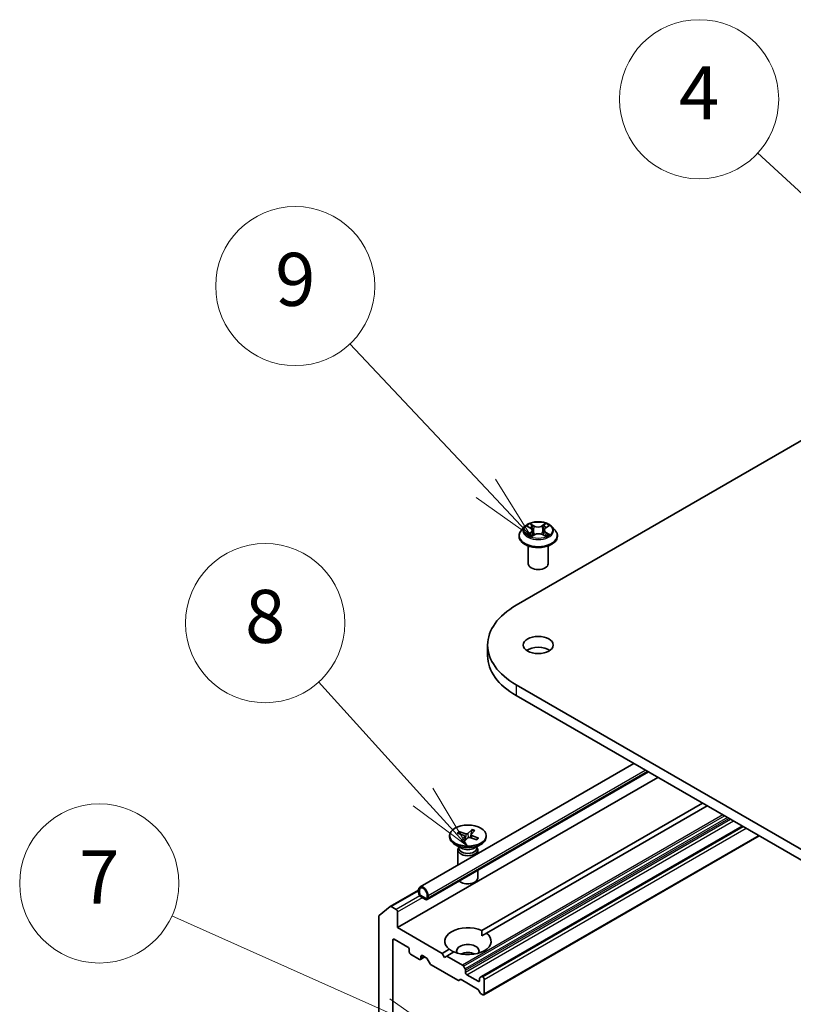
# Model space of a CAD drawing. Units: millimetres. Extents: x 7 to 7682, y 4 to 1409.
# Drawn here: x 117 to 131, y 74 to 92 of the extents above; entities that cross this region are included whole.
import ezdxf

# ---------------------------------------------------------------- set-up
doc = ezdxf.new("R2010")
doc.units = ezdxf.units.MM
doc.header["$LTSCALE"] = 0.5
for name, color, linetype, lineweight in [('Symbol (TK)', 100, 'Continuous', 18), ('Visible (ISO)', 7, 'Continuous', 35), ('Visible Narrow (ISO)', 7, 'Continuous', 25)]:
    doc.layers.add(name, color=color, linetype=linetype, lineweight=lineweight)
doc.styles.add('Note Text (TK2)', font='MS PGothic.ttf')

# ---------------------------------------------------------------- blocks, each defined once
blk = doc.blocks.new('バルーン6')
at = {"layer": 'Symbol (TK)', "color": 100}
for p, q in [((267.467, 173.819), (261.42, 179.372)), ((269.308, 172.128), (267.805, 174.187)), ((267.467, 173.819), (269.308, 172.128)), ((267.128, 173.451), (269.308, 172.128))]:
    blk.add_line(p, q, dxfattribs=at)
at = {"layer": 'Symbol (TK)'}
blk.add_circle((259.217, 181.395), 3, dxfattribs=at)
at = {"layer": 'Symbol (TK)', "color": 7, "insert": (259.217, 181.377), "char_height": 2, "attachment_point": 5, "style": 'Note Text (TK2)'}
blk.add_mtext('4', dxfattribs=at)
blk = doc.blocks.new('バルーン7')
at = {"layer": 'Symbol (TK)', "color": 100}
for p, q in [((251.177, 166.729), (246.05, 172.176)), ((252.891, 164.908), (251.541, 167.072)), ((251.177, 166.729), (252.891, 164.908)), ((250.813, 166.386), (252.891, 164.908))]:
    blk.add_line(p, q, dxfattribs=at)
at = {"layer": 'Symbol (TK)'}
blk.add_circle((244, 174.353), 3, dxfattribs=at)
at = {"layer": 'Symbol (TK)', "color": 7, "insert": (244, 174.347), "char_height": 2, "attachment_point": 5, "style": 'Note Text (TK2)'}
blk.add_mtext('9', dxfattribs=at)
blk = doc.blocks.new('バルーン8')
at = {"layer": 'Symbol (TK)', "color": 100}
for p, q in [((248.81, 155.092), (244.875, 159.431)), ((250.489, 153.24), (249.18, 155.428)), ((248.81, 155.092), (250.489, 153.24)), ((248.44, 154.756), (250.489, 153.24))]:
    blk.add_line(p, q, dxfattribs=at)
at = {"layer": 'Symbol (TK)'}
blk.add_circle((242.865, 161.648), 3, dxfattribs=at)
at = {"layer": 'Symbol (TK)', "color": 7, "insert": (242.865, 161.642), "char_height": 2, "attachment_point": 5, "style": 'Note Text (TK2)'}
blk.add_mtext('8', dxfattribs=at)
blk = doc.blocks.new('バルーン9')
at = {"layer": 'Symbol (TK)', "color": 100}
for p, q in [((247.363, 147.032), (239.344, 150.615)), ((249.646, 146.013), (247.567, 147.489)), ((247.363, 147.032), (249.646, 146.013)), ((247.159, 146.576), (249.646, 146.013))]:
    blk.add_line(p, q, dxfattribs=at)
at = {"layer": 'Symbol (TK)'}
blk.add_circle((236.615, 151.834), 3, dxfattribs=at)
at = {"layer": 'Symbol (TK)', "color": 7, "insert": (236.615, 151.817), "char_height": 2, "attachment_point": 5, "style": 'Note Text (TK2)'}
blk.add_mtext('7', dxfattribs=at)

msp = doc.modelspace()

# ---------------------------------------------------------------- linework, layer by layer
at = {"layer": 'Visible (ISO)'}
for p, q in [((126.16254, 81.16141), (144.7241, 91.87793)), ((126.32162, 82.64228), (126.25961, 82.5731)), ((126.37843, 82.64667), (126.43335, 82.61568)), ((126.71801, 82.62038), (126.76924, 82.65284)), ((126.83432, 82.64228), (126.89632, 82.5731)), ((126.21547, 82.4627), (126.21547, 82.46686)), ((126.45139, 82.45839), (126.50486, 82.48998)), ((126.46844, 82.57063), (126.47875, 82.47456)), ((126.65923, 82.49261), (126.7163, 82.46259)), ((126.6875, 82.57806), (126.6773, 82.48311)), ((126.94047, 82.4627), (126.94047, 82.46686)), ((126.39047, 81.94218), (126.39047, 82.27878)), ((126.76547, 81.94218), (126.76547, 82.27878)), ((125.62435, 80.41125), (125.62435, 80.20713)), ((160.634, 59.75899), (126.16254, 79.6611)), ((126.16254, 79.45697), (160.634, 59.55487)), ((128.37807, 78.17784), (124.34995, 75.85221)), ((128.65395, 78.01856), (124.4879, 75.61328)), ((123.92632, 75.08361), (128.83187, 77.91584)), ((125.51413, 75.03075), (129.67156, 77.43104)), ((129.75995, 77.38001), (125.60252, 74.97972)), ((125.05299, 76.86365), (125.17996, 76.81865)), ((125.08427, 76.89501), (125.21541, 76.8542)), ((125.11074, 76.84318), (125.09398, 76.88587)), ((125.33064, 76.9333), (125.2527, 76.86)), ((125.32521, 76.92182), (125.30115, 76.77863)), ((125.31098, 76.83284), (125.30503, 76.77742)), ((125.38496, 76.91525), (125.31429, 76.83953)), ((130.42286, 76.99728), (125.50954, 74.16057)), ((124.90839, 76.81833), (124.90839, 76.79315)), ((125.13312, 76.5812), (125.00907, 76.65282)), ((125.11933, 76.7214), (125.19, 76.79712)), ((125.17364, 76.70335), (125.25158, 76.77665)), ((125.19331, 76.80582), (125.2015, 76.72954)), ((125.42002, 76.74164), (125.28887, 76.78245)), ((125.45129, 76.773), (125.32433, 76.818)), ((125.37117, 76.5812), (125.49521, 76.65282)), ((125.55373, 73.81619), (130.7432, 76.81233)), ((125.59589, 76.81833), (125.59589, 76.79315)), ((125.06464, 76.54786), (125.06464, 76.26483)), ((125.08381, 76.59692), (125.07675, 76.58613)), ((125.08381, 76.60967), (125.08381, 76.57917)), ((125.42047, 76.60967), (125.42047, 76.57917)), ((125.42047, 76.59692), (125.42753, 76.58613)), ((125.43964, 76.54786), (125.43964, 76.48134)), ((125.43964, 76.16277), (125.43964, 76.01748)), ((123.7874, 75.48145), (124.32406, 75.79129)), ((124.32406, 75.79499), (124.32406, 75.74395)), ((124.34174, 75.73375), (124.34174, 75.78478)), ((124.34174, 75.78478), (124.34174, 75.73375)), ((124.45665, 75.63679), (124.36826, 75.68782)), ((124.36826, 75.68782), (124.45665, 75.63679)), ((124.36826, 75.66741), (124.45665, 75.61638)), ((124.45223, 75.61893), (124.37268, 75.66486)), ((124.37268, 75.66486), (124.37268, 75.66282)), ((124.37268, 75.66282), (124.45223, 75.61689)), ((124.45223, 75.61689), (124.45223, 75.61893)), ((124.45223, 75.61689), (124.454, 75.61791)), ((124.48316, 75.70313), (124.48316, 75.6521)), ((124.48316, 75.6521), (124.48316, 75.70313)), ((124.50084, 75.64189), (124.50084, 75.69292)), ((123.57891, 75.31312), (123.78578, 75.48033)), ((123.8998, 75.42552), (123.80615, 75.47959)), ((123.92632, 75.08361), (123.92632, 75.37959)), ((123.57276, 75.29706), (123.57276, 69.78571)), ((124.76601, 74.59882), (123.92632, 75.08361)), ((125.51731, 74.93052), (125.60252, 74.97972)), ((123.83793, 70.25608), (123.83793, 74.84887)), ((123.86445, 74.86418), (124.12077, 74.71619)), ((124.14729, 74.67026), (124.14729, 74.62944)), ((124.76601, 74.59882), (124.90176, 74.6772)), ((124.99015, 74.62617), (124.85439, 74.54779)), ((124.1738, 74.58351), (124.34174, 74.48655)), ((124.36049, 74.48469), (124.44111, 74.53124)), ((124.36826, 74.50186), (124.36826, 74.54268)), ((124.39478, 74.55799), (124.46776, 74.51586)), ((124.54169, 74.40049), (124.48651, 74.49606)), ((124.8102, 74.52227), (124.76601, 74.59882)), ((124.85439, 74.54779), (124.8102, 74.52227)), ((125.15277, 74.37552), (124.85439, 74.54779)), ((124.56044, 74.3807), (125.05996, 74.0923)), ((125.17152, 74.35573), (125.20018, 74.30608)), ((125.20795, 74.2416), (125.20795, 74.27995)), ((125.10737, 74.10699), (125.07871, 74.09044)), ((125.12612, 74.10513), (125.43561, 73.92645)), ((125.4466, 74.0732), (125.23446, 74.19567)), ((125.47311, 74.12686), (125.47311, 74.08851)), ((125.48088, 74.14402), (125.50954, 74.16057)), ((125.53498, 74.15485), (125.52829, 74.15871)), ((125.5615, 73.83335), (125.5615, 74.10892)), ((125.48302, 73.85701), (125.45436, 73.90665)), ((125.50177, 73.83722), (125.53498, 73.81804))]:
    msp.add_line(p, q, dxfattribs=at)
for centre, major_axis, start_param, end_param in [((126.57797, 81.94218), (-0.1875, 0), 0, 3.14159265), ((127.46185, 80.41125), (-1.8375, 0), 5.49778714, 7.06858347), ((126.57797, 80.20713), (-0.28125, 0), 3.82126647, 5.60351149), ((127.46185, 80.20713), (-1.8375, 0), 0, 0.78539816), ((125.22875, 76.86849), (0.02811, 0), 4.21813064, 5.73265653), ((125.33903, 76.83183), (-0.02811, 0), 5.78892696, 7.30345286), ((125.25214, 76.79315), (0.34375, 0), 3.14159265, 6.28318531), ((125.16525, 76.80482), (0.02811, 0), 5.78892696, 7.30345286), ((125.27554, 76.76816), (-0.02811, 0), 4.21813064, 5.73265653), ((125.25214, 76.54786), (0.1875, 0), 2.78022553, 6.64455243), ((125.25214, 76.57917), (0.16833, 0), 3.14159265, 6.28318531), ((125.25214, 76.64992), (-0.16833, 0), 0.78539816, 2.35619449), ((125.25214, 76.01748), (0.1875, 0), 3.68263759, 6.28318531), ((124.41245, 75.74395), (-0.0625, 0.10825), 3.92699082, 7.06858347), ((124.36826, 75.71844), (0.03125, -0.05413), 3.92699082, 5.49778714), ((124.41245, 75.74395), (-0.05, 0.0866), 3.92699082, 7.06858347), ((124.41245, 75.74395), (-0.05, 0.0866), 3.92699082, 7.06858347), ((124.36826, 75.71844), (-0.01875, 0.03248), 0.78539816, 2.35619449), ((124.36826, 75.71844), (0.01875, -0.03248), 3.92699082, 5.49778714), ((124.45665, 75.66741), (0.01875, -0.03248), 5.49778714, 7.06858347), ((124.45665, 75.66741), (0.01875, -0.03248), 5.49778714, 7.06858347), ((124.45665, 75.66741), (0.03125, -0.05413), 5.49778714, 7.06858347), ((123.80615, 75.44897), (-0.01875, 0.03248), 5.49778714, 6.37384519), ((123.8998, 75.3949), (0.01875, -0.03248), 0.78539816, 2.35619449), ((123.59928, 75.28175), (-0.01875, 0.03248), 0.09065989, 0.78539816), ((125.25214, 74.82846), (-0.4375, 0), 4.07033839, 6.9252359), ((125.25214, 74.82846), (0.4375, 0), 4.07033839, 6.9252359), ((123.86445, 74.83356), (-0.01875, 0.03248), 5.49778714, 7.06858347), ((124.12077, 74.68557), (-0.01875, 0.03248), 3.92699082, 5.49778714), ((124.1738, 74.61413), (-0.01875, 0.03248), 0.78539816, 2.35619449), ((125.25214, 74.64475), (0.2125, 0), 5.94396055, 9.76400272), ((125.25214, 74.49165), (-0.2125, 0), 4.04063807, 5.38413989), ((124.34174, 74.51717), (0.01875, -0.03248), 5.49778714, 7.06858347), ((124.39478, 74.52737), (-0.01875, 0.03248), 5.49778714, 7.06858347), ((124.46776, 74.48524), (-0.01875, 0.03248), 4.71238898, 5.49778714), ((124.56044, 74.41132), (-0.01875, 0.03248), 1.57079633, 2.35619449), ((125.15277, 74.3449), (0.01875, -0.03248), 1.57079633, 2.35619449), ((125.18143, 74.29526), (0.01875, -0.03248), 0.78539816, 1.57079633), ((125.23446, 74.22629), (0.01875, -0.03248), 3.92699082, 5.49778714), ((125.05996, 74.12292), (0.01875, -0.03248), 5.49778714, 6.28318531), ((125.12612, 74.07451), (-0.01875, 0.03248), 5.49778714, 6.28318531), ((125.4466, 74.10382), (0.01875, -0.03248), 5.49778714, 7.06858347), ((125.49963, 74.11155), (-0.01875, 0.03248), 0, 0.78539816), ((125.52829, 74.12809), (-0.01875, 0.03248), 5.49778714, 6.28318531), ((125.53498, 74.12423), (0.01875, -0.03248), 0.78539816, 2.35619449), ((125.43561, 73.89583), (-0.01875, 0.03248), 4.71238898, 5.49778714), ((125.50177, 73.86784), (-0.01875, 0.03248), 1.57079633, 2.35619449), ((125.53498, 73.84866), (0.01875, -0.03248), 5.49778714, 7.06858347)]:
    msp.add_ellipse(centre, major_axis=major_axis, ratio=0.57735027, start_param=start_param, end_param=end_param, dxfattribs=at)
for centre, major_axis in [((126.57797, 80.41125), (0.28125, 0)), ((125.25214, 76.81833), (0.34375, 0))]:
    msp.add_ellipse(centre, major_axis=major_axis, ratio=0.57735027, dxfattribs=at)
for points, knots in [([(126.83432, 82.64228), (126.81898, 82.65939), (126.7995, 82.6744), (126.75354, 82.70025), (126.72676, 82.71088), (126.6693, 82.72641), (126.63863, 82.73132), (126.57646, 82.73509), (126.54497, 82.73399), (126.48405, 82.72588), (126.45463, 82.71887), (126.40054, 82.69937), (126.37591, 82.68684), (126.34244, 82.66287), (126.33122, 82.65299), (126.32162, 82.64228)], [1.23400515, 1.23400515, 1.23400515, 1.23400515, 1.55501808, 1.55501808, 1.88944667, 1.88944667, 2.22252412, 2.22252412, 2.55383756, 2.55383756, 2.88557347, 2.88557347, 3.21955144, 3.21955144, 3.42046458, 3.42046458, 3.42046458, 3.42046458]), ([(126.46844, 82.57063), (126.46806, 82.57417), (126.46723, 82.57767), (126.46472, 82.5845), (126.46305, 82.58782), (126.45894, 82.5942), (126.45651, 82.59726), (126.45096, 82.60308), (126.44785, 82.60584), (126.44103, 82.61102), (126.43732, 82.61344), (126.43335, 82.61568)], [0.81834189, 0.81834189, 0.81834189, 0.81834189, 0.965342119, 0.965342119, 1.112342348, 1.112342348, 1.259342577, 1.259342577, 1.406342805, 1.406342805, 1.553343034, 1.553343034, 1.553343034, 1.553343034]), ([(126.71801, 82.62038), (126.71455, 82.61819), (126.71132, 82.61585), (126.70539, 82.61088), (126.7027, 82.60826), (126.69789, 82.60277), (126.69578, 82.5999), (126.69222, 82.59395), (126.69076, 82.59087), (126.68858, 82.58456), (126.68785, 82.58132), (126.6875, 82.57806)], [3.159045946, 3.159045946, 3.159045946, 3.159045946, 3.294462323, 3.294462323, 3.429878701, 3.429878701, 3.565295078, 3.565295078, 3.700711455, 3.700711455, 3.836127833, 3.836127833, 3.836127833, 3.836127833]), ([(126.25961, 82.5731), (126.25403, 82.56687), (126.2489, 82.56043), (126.23966, 82.54714), (126.23554, 82.5403), (126.22838, 82.52628), (126.22535, 82.5191), (126.22045, 82.50448), (126.21859, 82.49704), (126.2161, 82.48202), (126.21547, 82.47444), (126.21547, 82.46686)], [3.420464576, 3.420464576, 3.420464576, 3.420464576, 3.515977899, 3.515977899, 3.611491221, 3.611491221, 3.707004544, 3.707004544, 3.802517866, 3.802517866, 3.898031188, 3.898031188, 3.898031188, 3.898031188]), ([(126.21547, 82.4627), (126.21547, 82.44035), (126.22136, 82.41805), (126.24422, 82.37534), (126.26159, 82.35502), (126.30642, 82.31815), (126.33427, 82.30176), (126.39725, 82.27501), (126.43242, 82.26468), (126.50637, 82.25108), (126.54512, 82.24779), (126.62241, 82.24852), (126.66092, 82.25253), (126.73396, 82.26747), (126.76847, 82.27842), (126.83009, 82.30635), (126.85717, 82.32333), (126.90088, 82.36189), (126.91758, 82.38346), (126.9362, 82.4246), (126.94047, 82.44364), (126.94047, 82.4627)], [3.89803119, 3.89803119, 3.89803119, 3.89803119, 4.19774177, 4.19774177, 4.51015275, 4.51015275, 4.83464579, 4.83464579, 5.16037373, 5.16037373, 5.4851242, 5.4851242, 5.80947905, 5.80947905, 6.13431315, 6.13431315, 6.46011055, 6.46011055, 6.7840256, 6.7840256, 7.03962384, 7.03962384, 7.03962384, 7.03962384]), ([(126.40944, 82.48476), (126.41185, 82.48288), (126.41444, 82.481), (126.41998, 82.47726), (126.42293, 82.4754), (126.42916, 82.47174), (126.43244, 82.46994), (126.43933, 82.46643), (126.44294, 82.46472), (126.44908, 82.462), (126.45153, 82.46097), (126.45404, 82.45996)], [4.535283838, 4.535283838, 4.535283838, 4.535283838, 4.605302032, 4.605302032, 4.675320225, 4.675320225, 4.745338419, 4.745338419, 4.815356612, 4.815356612, 4.860043372, 4.860043372, 4.860043372, 4.860043372]), ([(126.65923, 82.49261), (126.65068, 82.49711), (126.64103, 82.50079), (126.62037, 82.50629), (126.60935, 82.5081), (126.58691, 82.50973), (126.57549, 82.50954), (126.55323, 82.50716), (126.54241, 82.50498), (126.52228, 82.49879), (126.51299, 82.49478), (126.50486, 82.48998)], [1.58824962, 1.58824962, 1.58824962, 1.58824962, 1.89542757, 1.89542757, 2.20260552, 2.20260552, 2.50978346, 2.50978346, 2.81696141, 2.81696141, 3.12413936, 3.12413936, 3.12413936, 3.12413936]), ([(126.71256, 82.46456), (126.71448, 82.46544), (126.71636, 82.46634), (126.72171, 82.469), (126.72507, 82.4708), (126.73144, 82.47445), (126.73446, 82.47631), (126.74014, 82.48005), (126.74281, 82.48194), (126.74776, 82.48572), (126.75006, 82.4876), (126.75217, 82.48947)], [6.143166615, 6.143166615, 6.143166615, 6.143166615, 6.179916677, 6.179916677, 6.250199701, 6.250199701, 6.320482726, 6.320482726, 6.39076575, 6.39076575, 6.461048775, 6.461048775, 6.461048775, 6.461048775]), ([(126.94047, 82.46686), (126.94047, 82.47444), (126.93984, 82.48202), (126.93735, 82.49704), (126.93548, 82.50448), (126.93059, 82.5191), (126.92755, 82.52628), (126.9204, 82.5403), (126.91628, 82.54714), (126.90703, 82.56043), (126.90191, 82.56687), (126.89632, 82.5731)], [0.756438535, 0.756438535, 0.756438535, 0.756438535, 0.851951857, 0.851951857, 0.94746518, 0.94746518, 1.042978502, 1.042978502, 1.138491824, 1.138491824, 1.234005147, 1.234005147, 1.234005147, 1.234005147]), ([(125.08427, 76.89501), (125.08566, 76.89457), (125.08729, 76.89374), (125.08981, 76.89191), (125.09114, 76.89059), (125.09281, 76.88832), (125.0935, 76.88706), (125.09398, 76.88587)], [0.0151653677, 0.0151653677, 0.0151653677, 0.0151653677, 0.0189753085, 0.0189753085, 0.0227334537, 0.0227334537, 0.0257677238, 0.0257677238, 0.0257677238, 0.0257677238]), ([(125.32521, 76.92182), (125.32544, 76.92311), (125.32579, 76.92453), (125.32669, 76.9272), (125.32742, 76.92885), (125.32886, 76.93129), (125.32981, 76.93252), (125.33064, 76.9333)], [0.0346183544, 0.0346183544, 0.0346183544, 0.0346183544, 0.0376526245, 0.0376526245, 0.0414107697, 0.0414107697, 0.0452207105, 0.0452207105, 0.0452207105, 0.0452207105]), ([(125.11933, 76.7214), (125.12008, 76.72221), (125.12099, 76.72285), (125.12237, 76.72329), (125.12307, 76.72325), (125.12364, 76.723)], [0.01516536768, 0.01516536768, 0.01516536768, 0.01516536768, 0.0189753085, 0.0189753085, 0.02222089506, 0.02222089506, 0.02222089506, 0.02222089506]), ([(125.1759, 76.70547), (125.17254, 76.70624), (125.16922, 76.70706), (125.16214, 76.70894), (125.15841, 76.71002), (125.15106, 76.71229), (125.14746, 76.71349), (125.14039, 76.71601), (125.13693, 76.71733), (125.13016, 76.72008), (125.12686, 76.72152), (125.12364, 76.72301)], [2.997493832, 2.997493832, 2.997493832, 2.997493832, 3.0502631, 3.0502631, 3.111298739, 3.111298739, 3.172334378, 3.172334378, 3.233370017, 3.233370017, 3.294405656, 3.294405656, 3.294405656, 3.294405656]), ([(125.44133, 76.7705), (125.43995, 76.76844), (125.43845, 76.76638), (125.43521, 76.7623), (125.43347, 76.76028), (125.42975, 76.75627), (125.42778, 76.75429), (125.4236, 76.75038), (125.42139, 76.74845), (125.41772, 76.74544), (125.41631, 76.74434), (125.41488, 76.74324)], [1.417071638, 1.417071638, 1.417071638, 1.417071638, 1.478468289, 1.478468289, 1.53986494, 1.53986494, 1.60126159, 1.60126159, 1.662658241, 1.662658241, 1.698762556, 1.698762556, 1.698762556, 1.698762556]), ([(125.44133, 76.7705), (125.44189, 76.77131), (125.44265, 76.77205), (125.44441, 76.77316), (125.44579, 76.77358), (125.44833, 76.77373), (125.44994, 76.77348), (125.45129, 76.773)], [0.0347026532, 0.0347026532, 0.0347026532, 0.0347026532, 0.0376526245, 0.0376526245, 0.0414107697, 0.0414107697, 0.0452207105, 0.0452207105, 0.0452207105, 0.0452207105])]:
    msp.add_open_spline(points, degree=3, knots=knots, dxfattribs=at)
for points in [[(125.51413, 75.03075), (125.51731, 74.97789), (125.51731, 74.93052)], [(124.98698, 74.62433), (124.94596, 74.64802), (124.90176, 74.6772)]]:
    msp.add_open_spline(points, degree=2, dxfattribs=at)
at = {"layer": 'Visible Narrow (ISO)'}
for p, q in [((126.36058, 82.65467), (126.43028, 82.61534)), ((126.49961, 82.65775), (126.42758, 82.69565)), ((126.45013, 82.67426), (126.49542, 82.65044)), ((126.49542, 82.65044), (126.4893, 82.56182)), ((126.71601, 82.70048), (126.64789, 82.66023)), ((126.65234, 82.65306), (126.69516, 82.67836)), ((126.65234, 82.65306), (126.65884, 82.56466)), ((126.72136, 82.62021), (126.787, 82.6618)), ((126.43458, 82.52973), (126.36894, 82.48814)), ((126.39792, 82.49651), (126.43918, 82.52265)), ((126.43918, 82.52265), (126.44361, 82.46445)), ((126.43993, 82.44946), (126.50804, 82.4897)), ((126.65632, 82.49218), (126.72836, 82.45429)), ((126.7213, 82.52737), (126.71694, 82.46664)), ((126.7213, 82.52737), (126.76512, 82.50265)), ((126.79535, 82.49527), (126.72565, 82.5346)), ((126.16254, 79.6611), (126.16254, 79.45697)), ((124.50084, 75.69292), (128.59145, 78.05464)), ((128.63565, 78.02912), (124.50084, 75.64189)), ((130.05832, 77.20774), (125.15277, 74.37552)), ((125.17152, 74.35573), (130.08484, 77.19243)), ((130.14216, 77.15934), (125.20018, 74.30608)), ((125.20795, 74.27995), (130.16868, 77.14403)), ((130.20189, 77.12485), (125.20795, 74.2416)), ((125.23446, 74.19567), (130.25492, 77.09424)), ((125.21541, 76.8542), (125.20978, 76.73733)), ((125.2527, 76.86), (125.25964, 76.78155)), ((125.52829, 74.15871), (130.43384, 76.99094)), ((130.44054, 76.98707), (125.53498, 74.15485)), ((125.5615, 74.10892), (130.49357, 76.95645)), ((125.19, 76.79712), (125.19661, 76.72495)), ((125.32433, 76.818), (125.32189, 76.77217)), ((130.73222, 76.81867), (125.5615, 73.83335)), ((123.80615, 75.47959), (124.32406, 75.7786)), ((124.34828, 75.68445), (123.8998, 75.42552)), ((123.92632, 75.37959), (124.39478, 75.65006)), ((123.83793, 74.84887), (123.86445, 74.86418)), ((124.36826, 74.54268), (124.39478, 74.55799)), ((124.43013, 74.53758), (124.36826, 74.50186)), ((125.47311, 74.08851), (125.4466, 74.0732))]:
    msp.add_line(p, q, dxfattribs=at)
for centre, major_axis, ratio, start_param, end_param in [((126.57797, 82.56568), (-0.28864, 0), 0.57735027, 5.8056187, 9.90234457), ((126.57797, 82.57497), (-0.25751, 0), 0.57735027, 5.33606225, 5.71743129), ((126.57797, 82.54662), (0.20152, 0), 0.57735027, 2.20525394, 2.44482779), ((126.43028, 82.61024), (0.00307, 0.00544), 0.57066901, 0, 0.77971081), ((126.35566, 82.57125), (0.10677, 0), 0.57735027, 5.54420006, 7.08008981), ((126.44594, 82.67205), (-0.00503, -0.00371), 0.17135477, 1.0238339, 2.41901607), ((126.46184, 82.63999), (-0.006, -0.00174), 0.22919659, 3.87493484, 5.23035796), ((126.49961, 82.65265), (-0.00291, -0.00553), 0.54994164, 3.90483684, 5.3883667), ((126.57153, 82.69866), (0.113, 0), 0.57735027, 3.97340374, 5.50929348), ((126.57153, 82.70332), (-0.10677, 0), 0.57735027, 0.83181108, 2.36770083), ((126.64789, 82.65513), (0.00318, -0.00538), 0.58395509, 0.86684488, 2.35037474), ((126.68477, 82.64372), (-0.00604, 0.0016), 0.21688582, 4.24116938, 5.5965925), ((126.80028, 82.57869), (-0.10677, 0), 0.57735027, 5.54420006, 7.08008981), ((126.57797, 82.54662), (0.20152, 0), 0.57735027, 0.74504925, 0.99425797), ((126.69962, 82.67629), (-0.00518, 0.0035), 0.19817188, 0.6832773, 2.07845947), ((126.57797, 82.57497), (-0.25751, 0), 0.57735027, 3.76526592, 4.14663497), ((126.72136, 82.6151), (-0.00335, 0.00528), 0.60351542, 5.47347824, 6.28318531), ((126.57797, 82.47798), (-0.35846, 0), 0.57735027, 5.8056187, 9.90234457), ((126.57797, 82.46686), (-0.3625, 0), 0.57735027, 0, 3.14159265), ((126.57797, 82.4627), (0.3625, 0), 0.57735027, 3.14159265, 6.28318531), ((126.57797, 82.57497), (0.25751, 0), 0.57735027, 3.76526592, 4.14663497), ((126.40252, 82.49453), (-0.00113, -0.00615), 0.79408516, 4.53406672, 5.92924889), ((126.42017, 82.48184), (-0.00533, -0.00327), 0.73816675, 5.19307763, 5.73617845), ((126.43458, 82.52463), (0.00335, -0.00528), 0.60351542, 0.84835572, 2.33188558), ((126.35566, 82.56659), (0.113, 0), 0.57735027, 5.54420006, 6.34508866), ((126.48511, 82.55961), (-0.006, -0.00174), 0.22916401, 3.87492774, 5.22597369), ((126.50804, 82.4846), (-0.00318, 0.00538), 0.58395509, 5.4919674, 6.28318531), ((126.58441, 82.44662), (0.10677, 0), 0.57735027, 0.83181108, 2.36770083), ((126.65632, 82.48708), (0.00291, 0.00553), 0.54994164, 0, 0.76324419), ((126.66329, 82.56259), (-0.00604, 0.0016), 0.2168518, 4.2455529, 5.59659885), ((126.80028, 82.57403), (-0.113, 0), 0.57735027, 6.22128195, 7.08008981), ((126.72565, 82.5295), (-0.00307, -0.00544), 0.57066901, 3.92130347, 5.40483333), ((126.57797, 82.57497), (0.25751, 0), 0.57735027, 5.33606225, 5.71743129), ((126.74222, 82.48723), (-0.0053, 0.00332), 0.72112709, 3.60660024, 4.2904878), ((126.76077, 82.50052), (0.00127, -0.00612), 0.76503378, 0.36846014, 1.76364231), ((125.25214, 76.81833), (-0.21406, 0), 0.57735027, 5.61386172, 5.90772177), ((125.25214, 76.81262), (0.20276, 0), 0.57735027, 2.46547252, 2.73386641), ((125.25214, 76.81262), (0.20276, 0), 0.57735027, 0.91509303, 1.20212934), ((125.25214, 76.81833), (-0.21406, 0), 0.57735027, 4.04306539, 4.33692545), ((125.25214, 76.81833), (0.21406, 0), 0.57735027, 4.04306539, 4.33692545), ((125.25214, 76.81833), (0.21406, 0), 0.57735027, 5.61386172, 5.90772177)]:
    msp.add_ellipse(centre, major_axis=major_axis, ratio=ratio, start_param=start_param, end_param=end_param, dxfattribs=at)
msp.add_ellipse((126.57797, 82.57497), major_axis=(0.26768, 0), ratio=0.57735027, dxfattribs=at)
for points, knots in [([(126.39055, 82.63983), (126.38962, 82.64081), (126.38863, 82.64174), (126.38486, 82.64495), (126.38183, 82.6469), (126.37585, 82.65), (126.37292, 82.65121), (126.36685, 82.65325), (126.36371, 82.65406), (126.36058, 82.65467)], [0.0023516639, 0.0023516639, 0.0023516639, 0.0023516639, 0.0059340385, 0.0059340385, 0.0154285, 0.0154285, 0.0237449879, 0.0237449879, 0.0323943032, 0.0323943032, 0.0323943032, 0.0323943032]), ([(126.36058, 82.65467), (126.36345, 82.65365), (126.36634, 82.65252), (126.37195, 82.65006), (126.37467, 82.64873), (126.37768, 82.64709), (126.37805, 82.64688), (126.37843, 82.64667)], [-0.0323943032, -0.0323943032, -0.0323943032, -0.0323943032, -0.0237449879, -0.0237449879, -0.0154285, -0.0154285, -0.0142356513, -0.0142356513, -0.0142356513, -0.0142356513]), ([(126.45013, 82.67426), (126.44803, 82.67622), (126.44598, 82.67824), (126.44077, 82.68339), (126.43771, 82.68645), (126.43227, 82.69158), (126.42991, 82.69371), (126.42758, 82.69565)], [-0.0320559737, -0.0320559737, -0.0320559737, -0.0320559737, -0.0236501899, -0.0236501899, -0.0102009359, -0.0102009359, 0.0003383294, 0.0003383294, 0.0003383294, 0.0003383294]), ([(126.42758, 82.69565), (126.42907, 82.6935), (126.43058, 82.69103), (126.43417, 82.68486), (126.43629, 82.68104), (126.44029, 82.67449), (126.44197, 82.6719), (126.44387, 82.66939)], [-0.0003383294, -0.0003383294, -0.0003383294, -0.0003383294, 0.0102009359, 0.0102009359, 0.0236501899, 0.0236501899, 0.0320559737, 0.0320559737, 0.0320559737, 0.0320559737]), ([(126.44387, 82.66939), (126.44711, 82.66509), (126.45002, 82.66042), (126.45498, 82.65063), (126.45702, 82.64549), (126.45852, 82.64033)], [-0.0289828459, -0.0289828459, -0.0289828459, -0.0289828459, -0.0145850634, -0.0145850634, 0, 0, 0, 0]), ([(126.46603, 82.64221), (126.46438, 82.64789), (126.46217, 82.65355), (126.45679, 82.66436), (126.45364, 82.66951), (126.45013, 82.67426)], [0, 0, 0, 0, 0.0145850634, 0.0145850634, 0.0289828459, 0.0289828459, 0.0289828459, 0.0289828459]), ([(126.45852, 82.64033), (126.4624, 82.62693), (126.46628, 82.61354), (126.47405, 82.58674), (126.47793, 82.57335), (126.48181, 82.55995)], [-0.0687798542, -0.0687798542, -0.0687798542, -0.0687798542, -0.0343899271, -0.0343899271, 0, 0, 0, 0]), ([(126.4893, 82.56182), (126.48542, 82.57522), (126.48154, 82.58862), (126.47379, 82.61541), (126.46991, 82.62881), (126.46603, 82.64221)], [0, 0, 0, 0, 0.0343899271, 0.0343899271, 0.0687798542, 0.0687798542, 0.0687798542, 0.0687798542]), ([(126.68032, 82.64579), (126.67674, 82.63227), (126.67316, 82.61874), (126.666, 82.5917), (126.66242, 82.57818), (126.65884, 82.56466)], [0, 0, 0, 0, 0.0343899271, 0.0343899271, 0.0687798542, 0.0687798542, 0.0687798542, 0.0687798542]), ([(126.66632, 82.56304), (126.66991, 82.57656), (126.67349, 82.59008), (126.68066, 82.61712), (126.68424, 82.63064), (126.68782, 82.64416)], [-0.0687798542, -0.0687798542, -0.0687798542, -0.0687798542, -0.0343899271, -0.0343899271, 0, 0, 0, 0]), ([(126.69516, 82.67836), (126.69185, 82.67346), (126.68888, 82.66817), (126.68387, 82.65718), (126.68183, 82.65149), (126.68032, 82.64579)], [0, 0, 0, 0, 0.014491423, 0.014491423, 0.0289828459, 0.0289828459, 0.0289828459, 0.0289828459]), ([(126.68782, 82.64416), (126.6892, 82.64934), (126.69108, 82.65451), (126.69571, 82.66447), (126.69846, 82.66926), (126.70153, 82.6737)], [-0.0289828459, -0.0289828459, -0.0289828459, -0.0289828459, -0.014491423, -0.014491423, 0, 0, 0, 0]), ([(126.71601, 82.70048), (126.71425, 82.69882), (126.71248, 82.69704), (126.70897, 82.69336), (126.70723, 82.69148), (126.70346, 82.68732), (126.70141, 82.68503), (126.69793, 82.68125), (126.69656, 82.67979), (126.69516, 82.67836)], [-0.0323943032, -0.0323943032, -0.0323943032, -0.0323943032, -0.0237449879, -0.0237449879, -0.0154285, -0.0154285, -0.0059340385, -0.0059340385, 0, 0, 0, 0]), ([(126.70153, 82.6737), (126.70279, 82.67551), (126.70392, 82.67737), (126.70666, 82.68214), (126.70812, 82.685), (126.71065, 82.69009), (126.71175, 82.69235), (126.7139, 82.69665), (126.71496, 82.69867), (126.71601, 82.70048)], [0, 0, 0, 0, 0.0059340385, 0.0059340385, 0.0154285, 0.0154285, 0.0237449879, 0.0237449879, 0.0323943032, 0.0323943032, 0.0323943032, 0.0323943032]), ([(126.787, 82.6618), (126.78327, 82.66093), (126.77951, 82.65977), (126.7712, 82.65632), (126.76675, 82.65384), (126.76074, 82.64904), (126.75884, 82.64721), (126.75717, 82.6452)], [-0.0003383294, -0.0003383294, -0.0003383294, -0.0003383294, 0.0102009359, 0.0102009359, 0.0236501899, 0.0236501899, 0.030611962, 0.030611962, 0.030611962, 0.030611962]), ([(126.76924, 82.65285), (126.77172, 82.65442), (126.77429, 82.65587), (126.78023, 82.65892), (126.78363, 82.66045), (126.787, 82.6618)], [-0.0184831364, -0.0184831364, -0.0184831364, -0.0184831364, -0.0102009359, -0.0102009359, 0.0003383294, 0.0003383294, 0.0003383294, 0.0003383294]), ([(126.39792, 82.49651), (126.39588, 82.49607), (126.39361, 82.4956), (126.38739, 82.49415), (126.38328, 82.49307), (126.3757, 82.49069), (126.3723, 82.48949), (126.36894, 82.48814)], [-0.0320559737, -0.0320559737, -0.0320559737, -0.0320559737, -0.0236501899, -0.0236501899, -0.0102009359, -0.0102009359, 0.0003383294, 0.0003383294, 0.0003383294, 0.0003383294]), ([(126.36894, 82.48814), (126.37266, 82.489), (126.37643, 82.48957), (126.38473, 82.49028), (126.38919, 82.49024), (126.39562, 82.48972), (126.39788, 82.48941), (126.39976, 82.48908)], [-0.0003383294, -0.0003383294, -0.0003383294, -0.0003383294, 0.0102009359, 0.0102009359, 0.0236501899, 0.0236501899, 0.0320559737, 0.0320559737, 0.0320559737, 0.0320559737]), ([(126.41557, 82.48382), (126.41343, 82.48731), (126.4108, 82.49018), (126.40484, 82.49444), (126.4015, 82.49584), (126.39792, 82.49651)], [0, 0, 0, 0, 0.0145850634, 0.0145850634, 0.0289828459, 0.0289828459, 0.0289828459, 0.0289828459]), ([(126.39976, 82.48908), (126.40298, 82.48851), (126.40598, 82.48725), (126.40891, 82.48516), (126.40918, 82.48497), (126.40944, 82.48476)], [-0.0289828459, -0.0289828459, -0.0289828459, -0.0289828459, -0.0145850634, -0.0145850634, -0.0131474269, -0.0131474269, -0.0131474269, -0.0131474269]), ([(126.45317, 82.45944), (126.45239, 82.4595), (126.45166, 82.45947), (126.44927, 82.45915), (126.44782, 82.45852), (126.44528, 82.4567), (126.44419, 82.45559), (126.44203, 82.45288), (126.44098, 82.45126), (126.43993, 82.44946)], [0.0020010047, 0.0020010047, 0.0020010047, 0.0020010047, 0.0059340385, 0.0059340385, 0.0154285, 0.0154285, 0.0237449879, 0.0237449879, 0.0323943032, 0.0323943032, 0.0323943032, 0.0323943032]), ([(126.43993, 82.44946), (126.44168, 82.45112), (126.44345, 82.45268), (126.44696, 82.45548), (126.4487, 82.45673), (126.45077, 82.45802), (126.45108, 82.45821), (126.45139, 82.45839)], [-0.0323943032, -0.0323943032, -0.0323943032, -0.0323943032, -0.0237449879, -0.0237449879, -0.0154285, -0.0154285, -0.0139809543, -0.0139809543, -0.0139809543, -0.0139809543]), ([(126.48181, 82.55995), (126.48736, 82.54082), (126.49368, 82.52204), (126.50263, 82.49938), (126.5044, 82.49506), (126.50622, 82.49077)], [-0.0982412545, -0.0982412545, -0.0982412545, -0.0982412545, -0.0491206273, -0.0491206273, -0.0374644428, -0.0374644428, -0.0374644428, -0.0374644428]), ([(126.51192, 82.49381), (126.51031, 82.49784), (126.50875, 82.5019), (126.50046, 82.5242), (126.49452, 82.54285), (126.4893, 82.56182)], [0.0381193339, 0.0381193339, 0.0381193339, 0.0381193339, 0.0491206273, 0.0491206273, 0.0982412545, 0.0982412545, 0.0982412545, 0.0982412545]), ([(126.65884, 82.56466), (126.65403, 82.54552), (126.64847, 82.52668), (126.64119, 82.5058), (126.64033, 82.50336), (126.63945, 82.50094)], [0, 0, 0, 0, 0.0491206273, 0.0491206273, 0.0556192615, 0.0556192615, 0.0556192615, 0.0556192615]), ([(126.64558, 82.49875), (126.64654, 82.50122), (126.64748, 82.5037), (126.65527, 82.52474), (126.6612, 82.54373), (126.66632, 82.56304)], [-0.0557064315, -0.0557064315, -0.0557064315, -0.0557064315, -0.0491206273, -0.0491206273, 0, 0, 0, 0]), ([(126.72836, 82.45429), (126.72686, 82.45644), (126.72536, 82.45831), (126.72176, 82.46173), (126.71965, 82.46305), (126.71617, 82.46381), (126.71509, 82.4639), (126.71393, 82.46384)], [-0.0003383294, -0.0003383294, -0.0003383294, -0.0003383294, 0.0102009359, 0.0102009359, 0.0236501899, 0.0236501899, 0.0291971547, 0.0291971547, 0.0291971547, 0.0291971547]), ([(126.71631, 82.46259), (126.71798, 82.46171), (126.71963, 82.46071), (126.72366, 82.45803), (126.72602, 82.45623), (126.72836, 82.45429)], [-0.0174549376, -0.0174549376, -0.0174549376, -0.0174549376, -0.0102009359, -0.0102009359, 0.0003383294, 0.0003383294, 0.0003383294, 0.0003383294]), ([(126.76512, 82.50265), (126.76131, 82.50186), (126.75778, 82.50032), (126.75152, 82.49584), (126.74879, 82.4929), (126.74657, 82.48935)], [0, 0, 0, 0, 0.014491423, 0.014491423, 0.0289828459, 0.0289828459, 0.0289828459, 0.0289828459]), ([(126.75217, 82.48947), (126.75283, 82.49005), (126.75351, 82.49059), (126.75703, 82.49311), (126.76021, 82.49448), (126.76364, 82.49516)], [-0.0181067058, -0.0181067058, -0.0181067058, -0.0181067058, -0.014491423, -0.014491423, 0, 0, 0, 0]), ([(126.76364, 82.49516), (126.76504, 82.49544), (126.76663, 82.49572), (126.77108, 82.49634), (126.77411, 82.49661), (126.78009, 82.49679), (126.78301, 82.49673), (126.78908, 82.49628), (126.79223, 82.49588), (126.79535, 82.49527)], [0, 0, 0, 0, 0.0059340385, 0.0059340385, 0.0154285, 0.0154285, 0.0237449879, 0.0237449879, 0.0323943032, 0.0323943032, 0.0323943032, 0.0323943032]), ([(126.79535, 82.49527), (126.79248, 82.49629), (126.78959, 82.4972), (126.78398, 82.49879), (126.78127, 82.49947), (126.77563, 82.50075), (126.77272, 82.50132), (126.76827, 82.50212), (126.76664, 82.50239), (126.76512, 82.50265)], [-0.0323943032, -0.0323943032, -0.0323943032, -0.0323943032, -0.0237449879, -0.0237449879, -0.0154285, -0.0154285, -0.0059340385, -0.0059340385, 0, 0, 0, 0])]:
    msp.add_open_spline(points, degree=3, knots=knots, dxfattribs=at)
for points in [[(126.41929, 82.47774), (126.41805, 82.47977), (126.41681, 82.48179), (126.41557, 82.48382)], [(126.74657, 82.48935), (126.7448, 82.48653), (126.74304, 82.48371), (126.74127, 82.48088)]]:
    msp.add_open_spline(points, degree=3, dxfattribs=at)

# ---------------------------------------------------------------- block references
at = {"layer": 'Symbol (TK)', "xscale": 0.5, "yscale": 0.5, "zscale": 0.5}
for name in ['バルーン6', 'バルーン7', 'バルーン8', 'バルーン9']:
    msp.add_blockref(name, (0, 0), dxfattribs=at)

doc.saveas('drawing.dxf')
